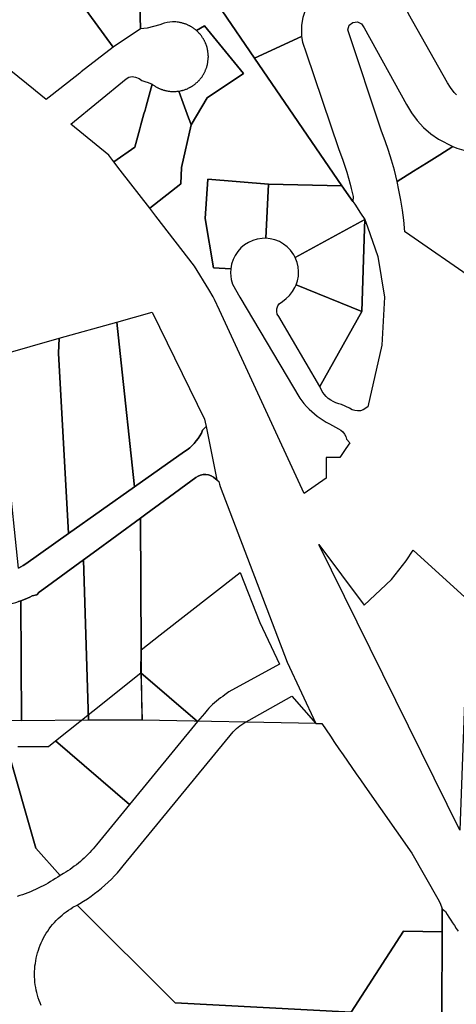
# Model space of a CAD drawing. Units: inches. Extents: x 2496691 to 2666549, y 1454294 to 1562715.
# Drawn here: x 2628990 to 2629555, y 1494003 to 1495277 of the extents above; entities that cross this region are included whole.
import ezdxf

# ---------------------------------------------------------------- set-up
doc = ezdxf.new("R2010")
doc.units = ezdxf.units.IN
doc.header["$MEASUREMENT"] = 0
doc.layers.add('SubdivisionLots', color=252, linetype='Continuous')

msp = doc.modelspace()

# ---------------------------------------------------------------- linework, layer by layer
at = {"layer": 'SubdivisionLots'}
for points in [[(2629363.7, 1495297.9), (2629361.2, 1495293.7), (2629356.3, 1495279.7), (2629354.7, 1495270), (2629354.4, 1495265.1), (2629354.8, 1495255.2), (2629293.9, 1495227), (2629209.9, 1495349.8), (2629209.9, 1495349.9), (2629256, 1495387.3), (2629363.4, 1495298)], [(2629067.4, 1495300.2), (2629143.6, 1495359.5), (2629146.2, 1495265), (2629110.6, 1495241.3)], [(2629031.9, 1495179.8), (2629023.9, 1495173.5), (2629010, 1495184.9), (2629007.6, 1495186.9), (2628978.4, 1495210.9), (2628973.3, 1495215.1), (2628954.6, 1495230.1), (2628917.3, 1495260.4), (2628936.5, 1495279.6), (2629006.3, 1495343.4), (2629018.2, 1495351.9), (2629025.6, 1495357.2), (2629040.9, 1495336.4), (2629051.7, 1495321.6), (2629054.5, 1495317.8), (2629067.4, 1495300.2), (2629110.6, 1495241.3), (2629069.5, 1495209.2), (2629067.5, 1495207.6)], [(2629499.7, 1495080.7), (2629478.5, 1495067.4), (2629474.8, 1495082.3), (2629471.2, 1495095), (2629467.2, 1495107.6), (2629462.8, 1495120.1), (2629458.1, 1495132.5), (2629414.4, 1495263.9), (2629416.4, 1495269.6), (2629421.1, 1495273.4), (2629427, 1495274.1), (2629432.5, 1495271.6), (2629435.8, 1495266.5), (2629490.6, 1495167), (2629496.9, 1495156.4), (2629504.3, 1495146.6), (2629512.6, 1495137.5), (2629521.9, 1495129.4), (2629531.9, 1495122.3), (2629550.5, 1495112.6), (2629533.6, 1495102), (2629516.6, 1495091.4)], [(2629211.8, 1495140.7), (2629210.1, 1495145.4), (2629208.4, 1495150.1), (2629206.7, 1495154.8), (2629204.9, 1495159.5), (2629203.2, 1495164.2), (2629201.5, 1495168.9), (2629195.8, 1495184.5), (2629196.3, 1495184.6), (2629197.8, 1495184.9), (2629199.3, 1495185.1), (2629200.3, 1495185.4), (2629201, 1495185.6), (2629202, 1495185.9), (2629203, 1495186.2), (2629204, 1495186.5), (2629205, 1495186.9), (2629205.8, 1495187.2), (2629206.8, 1495187.6), (2629207.3, 1495187.9), (2629208, 1495188.2), (2629208.5, 1495188.5), (2629209, 1495188.7), (2629209.5, 1495189), (2629210.3, 1495189.4), (2629210.8, 1495189.6), (2629211.3, 1495189.9), (2629212, 1495190.4), (2629212.5, 1495190.6), (2629213.3, 1495191.2), (2629213.8, 1495191.5), (2629214.8, 1495192.1), (2629215.5, 1495192.7), (2629216, 1495193), (2629216.8, 1495193.6), (2629217.5, 1495194.2), (2629218.3, 1495195), (2629219, 1495195.6), (2629219.8, 1495196.2), (2629220.5, 1495197), (2629221, 1495197.4), (2629221.5, 1495198), (2629222, 1495198.4), (2629222.5, 1495199.1), (2629223, 1495199.5), (2629223.5, 1495200.2), (2629224, 1495200.6), (2629224.5, 1495201.5), (2629225, 1495202.2), (2629225.5, 1495202.6), (2629225.8, 1495203.1), (2629226.3, 1495203.9), (2629226.5, 1495204.4), (2629227, 1495205.1), (2629227.5, 1495206), (2629228, 1495206.9), (2629228.5, 1495207.7), (2629229.1, 1495208.6), (2629229.5, 1495209.5), (2629229.8, 1495210), (2629230, 1495210.9), (2629230.3, 1495211.4), (2629230.5, 1495211.9), (2629230.8, 1495212.7), (2629231, 1495213.2), (2629231.3, 1495213.7), (2629231.5, 1495214.6), (2629231.8, 1495215.6), (2629232, 1495216.1), (2629232.3, 1495217), (2629232.5, 1495218), (2629232.8, 1495218.5), (2629232.8, 1495219.5), (2629233, 1495220), (2629233.3, 1495220.9), (2629233.3, 1495221.9), (2629233.5, 1495222.9), (2629233.5, 1495223.9), (2629233.8, 1495224.9), (2629233.8, 1495225.9), (2629233.8, 1495226.9), (2629233.8, 1495227.9), (2629234, 1495228.4), (2629234, 1495229.4), (2629233.8, 1495230.4), (2629233.8, 1495231.4), (2629233.8, 1495232.4), (2629233.8, 1495233.4), (2629233.5, 1495234.4), (2629233.5, 1495235.4), (2629233.3, 1495235.9), (2629233.3, 1495236.9), (2629233, 1495237.4), (2629233, 1495238.4), (2629232.8, 1495239.2), (2629232.5, 1495240.2), (2629232.3, 1495241.2), (2629232, 1495241.7), (2629231.8, 1495242.6), (2629231.5, 1495243.6), (2629231.3, 1495244.1), (2629231, 1495245), (2629230.8, 1495245.5), (2629230.5, 1495246), (2629230.3, 1495246.9), (2629229.8, 1495247.7), (2629229.5, 1495248.2), (2629229.1, 1495249.1), (2629228.8, 1495250), (2629228.3, 1495250.9), (2629227.8, 1495251.7), (2629227.5, 1495252.2), (2629227, 1495253), (2629226.5, 1495253.5), (2629226, 1495254.2), (2629225.5, 1495255.1), (2629225, 1495255.9), (2629224.3, 1495256.7), (2629223.8, 1495257.5), (2629223.3, 1495257.9), (2629222.8, 1495258.6), (2629222.3, 1495259), (2629221.8, 1495259.7), (2629221.3, 1495260.1), (2629220.8, 1495260.9), (2629220, 1495261.5), (2629219.3, 1495262.2), (2629218.5, 1495262.9), (2629229.1, 1495269.1), (2629279.5, 1495207.1), (2629232.4, 1495175.9)], [(2629421.3, 1495048), (2629421.1, 1495041.8), (2629406.7, 1495062), (2629293.9, 1495227), (2629354.8, 1495255.2), (2629356, 1495247.9), (2629360.7, 1495233.9), (2629402.4, 1495110.3), (2629408.1, 1495095.1), (2629413.1, 1495079.6), (2629417.6, 1495063.9), (2629418.9, 1495058.6)], [(2629161.3, 1495193.5), (2629153.3, 1495164.8), (2629152, 1495159.9), (2629150.6, 1495155.1), (2629149.3, 1495150.3), (2629148, 1495145.5), (2629146.6, 1495140.7), (2629145.3, 1495135.8), (2629144, 1495131), (2629142.6, 1495126.2), (2629141.3, 1495121.4), (2629139.9, 1495116.6), (2629138.6, 1495111.8), (2629111.7, 1495093), (2629105.2, 1495101.4), (2629055.9, 1495141.9), (2629127.7, 1495200.5), (2629130.9, 1495202.5), (2629135.2, 1495203.3), (2629139.7, 1495202.5), (2629144.5, 1495200.7), (2629148, 1495198.4), (2629151.7, 1495196.8), (2629156.1, 1495195.6)], [(2629195.8, 1495184.5), (2629201.5, 1495168.9), (2629203.2, 1495164.2), (2629204.9, 1495159.5), (2629206.7, 1495154.8), (2629208.4, 1495150.1), (2629210.1, 1495145.4), (2629211.8, 1495140.7), (2629199, 1495085.6), (2629198.2, 1495064.6), (2629158.2, 1495033), (2629120, 1495082.2), (2629111.7, 1495093), (2629138.6, 1495111.8), (2629139.9, 1495116.6), (2629141.3, 1495121.4), (2629142.6, 1495126.2), (2629144, 1495131), (2629145.3, 1495135.8), (2629146.6, 1495140.7), (2629148, 1495145.5), (2629149.3, 1495150.3), (2629150.6, 1495155.1), (2629152, 1495159.9), (2629153.3, 1495164.8), (2629161.3, 1495193.5), (2629162.3, 1495192.7), (2629163, 1495192.1), (2629163.8, 1495191.6), (2629164.3, 1495191.4), (2629165, 1495190.7), (2629165.5, 1495190.5), (2629166, 1495190.2), (2629166.8, 1495189.7), (2629167.3, 1495189.5), (2629167.8, 1495189.2), (2629168.5, 1495188.9), (2629169, 1495188.6), (2629169.5, 1495188.4), (2629170.3, 1495188), (2629170.8, 1495187.7), (2629171.8, 1495187.4), (2629172.3, 1495187.1), (2629173, 1495186.9), (2629173.5, 1495186.6), (2629174.5, 1495186.4), (2629175, 1495186.1), (2629176, 1495185.9), (2629177, 1495185.6), (2629177.8, 1495185.4), (2629178.8, 1495185.1), (2629179.8, 1495184.9), (2629180.8, 1495184.7), (2629181.8, 1495184.5), (2629182.8, 1495184.4), (2629183.8, 1495184.2), (2629184.8, 1495184.1), (2629186.3, 1495184), (2629187.3, 1495184), (2629188.3, 1495184), (2629189.3, 1495184), (2629190.3, 1495184), (2629191.3, 1495184), (2629192.3, 1495184.1), (2629193.8, 1495184.2), (2629194.8, 1495184.4)], [(2629581.5, 1495001), (2629580.2, 1494939.1), (2629489.2, 1495002.1), (2629488.6, 1495002.5), (2629487.1, 1495017.3), (2629485.4, 1495030.5), (2629483.3, 1495043.5), (2629480.8, 1495056.5), (2629478.5, 1495067.4), (2629499.7, 1495080.7), (2629516.6, 1495091.4), (2629533.6, 1495102), (2629550.5, 1495112.6), (2629555.9, 1495110.6), (2629567.7, 1495107.1), (2629587.3, 1495104)], [(2629311.8, 1495064.2), (2629308.6, 1494994), (2629303.5, 1494993.9), (2629297.4, 1494993), (2629291.5, 1494991.3), (2629285.9, 1494988.8), (2629280.8, 1494985.5), (2629276.1, 1494981.6), (2629272, 1494977), (2629268.5, 1494971.9), (2629265.9, 1494966.4), (2629264, 1494960.6), (2629262.9, 1494954.5), (2629240.7, 1494955.9), (2629229.8, 1495019.5), (2629233.5, 1495070.5)], [(2629406.7, 1495062), (2629421.1, 1495041.8), (2629423.8, 1495038), (2629430.8, 1495026.6), (2629436.5, 1495018.3), (2629346.3, 1494969.3), (2629344.5, 1494972.6), (2629342.5, 1494975.7), (2629340.3, 1494978.5), (2629336, 1494982.9), (2629331.2, 1494986.6), (2629325.9, 1494989.7), (2629320.2, 1494991.9), (2629314.2, 1494993.4), (2629308.6, 1494994), (2629311.8, 1495064.2)], [(2629432.6, 1494899.5), (2629347.8, 1494934), (2629349.4, 1494938.9), (2629350.5, 1494944.9), (2629350.8, 1494951), (2629350.2, 1494957.2), (2629348.9, 1494962.8), (2629346.3, 1494969.3), (2629436.5, 1495018.3), (2629436.1, 1495006.7)], [(2629381.4, 1494795.9), (2629378.2, 1494802.2), (2629432.6, 1494899.5), (2629436.1, 1495006.7), (2629436.5, 1495018.3), (2629439.9, 1495008.8), (2629453.6, 1494970.6), (2629462.2, 1494918), (2629458.5, 1494855.9), (2629440.3, 1494775.9), (2629434.6, 1494772.1), (2629431, 1494771), (2629427.2, 1494770.7), (2629423.5, 1494771.1), (2629420, 1494772.3), (2629416.8, 1494774.2), (2629406.6, 1494779.1), (2629402.9, 1494779.9), (2629399.2, 1494781.1), (2629395.8, 1494782.7), (2629392.4, 1494784.6), (2629389.3, 1494786.9), (2629386.5, 1494789.4), (2629383.9, 1494792.3)], [(2629432.6, 1494899.5), (2629378.2, 1494802.2), (2629325.1, 1494892.8), (2629323.3, 1494895.9), (2629322.5, 1494899.4), (2629322.6, 1494903), (2629323.8, 1494906.5), (2629325.8, 1494909.4), (2629329.8, 1494912.4), (2629334.8, 1494916), (2629339.2, 1494920.2), (2629343, 1494925), (2629346.1, 1494930.3), (2629347.8, 1494934)], [(2629138.5, 1494672.6), (2629119.7, 1494845.1), (2629115.4, 1494885.4), (2629161.2, 1494898.3), (2629228.9, 1494760), (2629229.8, 1494756.1), (2629231.2, 1494750.4), (2629226.6, 1494745.9), (2629224.9, 1494742.1), (2629223, 1494738.6), (2629220.8, 1494735.1), (2629218.4, 1494731.8), (2629215.8, 1494728.7), (2629212.9, 1494725.8), (2629209.9, 1494723.1), (2629206.7, 1494720.5), (2629203.3, 1494718.3)], [(2629138.5, 1494672.6), (2629053, 1494612.1), (2629039.8, 1494845.4), (2629040.9, 1494864.8), (2629115.4, 1494885.4), (2629119.7, 1494845.1)], [(2629040.9, 1494864.8), (2629039.8, 1494845.4), (2629053, 1494612.1), (2628997.8, 1494573), (2628994, 1494570.5), (2628988.1, 1494567.1), (2628974.6, 1494696.7), (2628973.8, 1494704), (2628965.7, 1494843.1)], [(2629245, 1494681.6), (2629247.7, 1494679.2), (2629248.4, 1494676), (2629249.2, 1494672.8), (2629335.9, 1494445.5), (2629373, 1494366.1), (2629148.4, 1494370.5), (2629147.1, 1494461.6), (2629146, 1494631.9), (2629153.2, 1494637.3), (2629177.4, 1494655), (2629217.9, 1494684.6), (2629220.8, 1494686.3), (2629224, 1494687.6), (2629227.4, 1494688.3), (2629230.9, 1494688.4), (2629234.3, 1494687.9), (2629237.6, 1494686.8), (2629240.6, 1494685.1), (2629243.3, 1494683)], [(2629147.1, 1494461.6), (2629146.7, 1494431.7), (2629148.4, 1494370.5), (2629078.6, 1494370.5), (2629072.3, 1494578), (2629085, 1494587.3), (2629146, 1494631.9)], [(2629377, 1494597.8), (2629435.8, 1494519.3), (2629471.3, 1494552.7), (2629490.3, 1494576.6), (2629499.3, 1494590.5), (2629570.7, 1494525.3), (2629570.6, 1494524.4), (2629567.5, 1494441), (2629559.6, 1494228.5)], [(2629078.6, 1494370.5), (2628992.2, 1494369.9), (2628991.3, 1494525.1), (2628996.7, 1494527.1), (2629002.8, 1494529.8), (2629005.9, 1494531.3), (2629011.8, 1494532.7), (2629014.9, 1494536.4), (2629017.8, 1494538.2), (2629021, 1494540.4), (2629072.3, 1494578)], [(2629220.1, 1494368.7), (2629146.7, 1494431.7), (2629147.1, 1494461.6), (2629171.6, 1494480.8), (2629275, 1494561.7), (2629300.5, 1494496.9), (2629326, 1494443.2), (2629260.3, 1494407.1), (2629255.4, 1494403.2), (2629252.6, 1494401.4), (2629249.8, 1494399.5), (2629247, 1494397.5), (2629244.4, 1494395.4), (2629241.8, 1494393.2), (2629239.3, 1494390.9), (2629236.9, 1494388.5), (2629234.5, 1494386.1), (2629232.3, 1494383.6), (2629228.8, 1494379.4)], [(2628898, 1494371.3), (2628885.4, 1494371.3), (2628889.5, 1494474.4), (2628890.2, 1494507.4), (2628892.4, 1494507.7), (2628905, 1494509.6), (2628971.3, 1494520), (2628974.7, 1494520.6), (2628978.1, 1494521.3), (2628981.4, 1494522.1), (2628984.7, 1494523), (2628988, 1494524), (2628991.3, 1494525.1), (2628992.2, 1494369.9)], [(2629084.4, 1494382.3), (2629146.7, 1494431.7), (2629220.1, 1494368.7), (2629131.8, 1494261.3), (2629036.1, 1494343.9)], [(2629536.9, 1494126.6), (2629536.8, 1494096.8), (2629486.8, 1494097.6), (2629418.7, 1493992.7), (2629191.1, 1494004.7), (2629064.1, 1494131.1), (2629067.6, 1494133.5), (2629072.5, 1494136.5), (2629077.4, 1494139.6), (2629082.1, 1494142.8), (2629086.7, 1494146.2), (2629091.3, 1494149.7), (2629095.7, 1494153.4), (2629100.1, 1494157.1), (2629104.3, 1494161), (2629108.4, 1494165), (2629112.4, 1494169.1), (2629116.3, 1494173.3), (2629120.1, 1494177.7), (2629123.7, 1494182.1), (2629266.2, 1494355.5), (2629270.3, 1494359.7), (2629274.9, 1494363.4), (2629279.9, 1494366.6), (2629342.2, 1494401.7), (2629373, 1494366.1), (2629381, 1494366.1), (2629386.5, 1494358), (2629392, 1494349.9), (2629397.5, 1494341.7), (2629403.1, 1494333.6), (2629408.6, 1494325.6), (2629414.2, 1494317.5), (2629419.8, 1494309.4), (2629425.4, 1494301.3), (2629431, 1494293.3), (2629436.6, 1494285.3), (2629497.5, 1494198.6), (2629531.1, 1494139.6), (2629534.3, 1494134)]]:
    msp.add_lwpolyline(points, close=True, dxfattribs=at)
for points in [[(2629209.9, 1495349.8), (2629293.9, 1495227), (2629406.7, 1495062), (2629311.8, 1495064.2), (2629233.5, 1495070.5), (2629229.8, 1495019.5), (2629240.7, 1494955.9), (2629262.9, 1494954.5), (2629262.7, 1494949.2), (2629263.7, 1494940.8), (2629265.3, 1494934.9), (2629274.8, 1494917.8), (2629352.3, 1494787), (2629357.5, 1494780.5), (2629361.2, 1494776.3), (2629364.5, 1494773), (2629367.9, 1494769.8), (2629371.4, 1494766.8), (2629375, 1494763.9), (2629378.8, 1494761.2), (2629382.7, 1494758.6), (2629386.7, 1494756.2), (2629390.7, 1494754), (2629402.7, 1494747.7), (2629405.6, 1494745.8), (2629408.2, 1494743.5), (2629410.3, 1494740.7), (2629411.9, 1494737.6), (2629412.9, 1494734.3), (2629417, 1494729.5), (2629411.9, 1494721.9), (2629404.4, 1494710.5), (2629386.7, 1494710.5), (2629386.7, 1494683.7), (2629358.1, 1494664), (2629248.2, 1494901), (2629241.8, 1494914.7), (2629240.3, 1494918.1), (2629234.4, 1494927.8), (2629216.2, 1494958), (2629166.1, 1495022.7), (2629158.2, 1495033), (2629198.2, 1495064.6), (2629199, 1495085.6), (2629211.8, 1495140.7), (2629232.4, 1495175.9), (2629279.5, 1495207.1), (2629229.1, 1495269.1), (2629218.5, 1495262.9), (2629217.8, 1495263.6), (2629217.3, 1495263.9), (2629216.5, 1495264.5), (2629215.8, 1495265.1), (2629215.3, 1495265.4), (2629214.6, 1495266), (2629214, 1495266.2), (2629213.3, 1495266.9), (2629212.8, 1495267.1), (2629212, 1495267.6), (2629211.5, 1495267.9), (2629211, 1495268.1), (2629210.3, 1495268.6), (2629209.8, 1495268.9), (2629209.3, 1495269.1), (2629208.5, 1495269.5), (2629207.5, 1495269.9), (2629207, 1495270.1), (2629206.1, 1495270.5), (2629205.3, 1495270.9), (2629204.8, 1495271.1), (2629203.8, 1495271.4), (2629203.3, 1495271.6), (2629202.3, 1495271.9), (2629201.5, 1495272.1), (2629200.5, 1495272.5), (2629199.5, 1495272.7), (2629198.5, 1495272.9), (2629197.5, 1495273.1), (2629196.5, 1495273.2), (2629195.5, 1495273.5), (2629194.5, 1495273.6), (2629193.5, 1495273.7), (2629191.7, 1495274), (2629189.5, 1495274), (2629187.5, 1495274), (2629184, 1495273.7), (2629180.5, 1495273.2), (2629176.8, 1495272.2), (2629171, 1495270.2), (2629154.9, 1495266.1), (2629146.2, 1495265), (2629143.6, 1495359.5)], [(2629555.3, 1495179.7), (2629552.4, 1495182.6), (2629547.4, 1495189), (2629543.7, 1495195), (2629493.1, 1495284.3), (2629491.5, 1495288.9), (2629487.3, 1495297.9), (2629485.8, 1495303), (2629505.6, 1495305.2), (2629518.6, 1495307.1), (2629531.6, 1495309.3), (2629544.6, 1495312), (2629557.5, 1495315)], [(2628988.1, 1494567.1), (2628994, 1494570.5), (2628997.8, 1494573), (2629053, 1494612.1), (2629138.5, 1494672.6), (2629203.3, 1494718.3), (2629206.7, 1494720.5), (2629209.9, 1494723.1), (2629212.9, 1494725.8), (2629215.8, 1494728.7), (2629218.4, 1494731.8), (2629220.8, 1494735.1), (2629223, 1494738.6), (2629224.9, 1494742.1), (2629226.6, 1494745.9), (2629231.2, 1494750.4), (2629245, 1494681.6), (2629243.3, 1494683), (2629240.6, 1494685.1), (2629237.6, 1494686.8), (2629234.3, 1494687.9), (2629230.9, 1494688.4), (2629227.4, 1494688.3), (2629224, 1494687.6), (2629220.8, 1494686.3), (2629217.9, 1494684.6), (2629177.4, 1494655), (2629153.2, 1494637.3), (2629146, 1494631.9), (2629085, 1494587.3), (2629072.3, 1494578), (2629021, 1494540.4), (2629017.8, 1494538.2), (2629014.9, 1494536.4), (2629011.8, 1494532.7), (2629005.9, 1494531.3), (2629002.8, 1494529.8), (2628996.7, 1494527.1), (2628991.3, 1494525.1), (2628988, 1494524)], [(2628987.1, 1494336.5), (2628999.5, 1494336.6), (2629026.9, 1494336.6), (2629036.1, 1494343.9), (2629131.8, 1494261.3), (2629089.3, 1494209.5), (2629087.2, 1494206.9), (2629085, 1494204.3), (2629082.8, 1494201.8), (2629080.5, 1494199.3), (2629078.1, 1494196.9), (2629075.7, 1494194.6), (2629073.3, 1494192.2), (2629070.8, 1494190), (2629068.3, 1494187.8), (2629065.7, 1494185.6), (2629063.1, 1494183.5), (2629060.4, 1494181.5), (2629057.7, 1494179.5), (2629054.9, 1494177.5), (2629052.1, 1494175.7), (2629049.3, 1494173.9), (2629046.4, 1494172.1), (2629042, 1494169.6), (2629010.7, 1494205.2), (2628973, 1494336.5)], [(2628973, 1494336.5), (2629010.7, 1494205.2), (2629042, 1494169.6), (2629039, 1494167.6), (2629035.9, 1494165.6), (2629032.8, 1494163.6), (2629029.7, 1494161.8), (2629026.6, 1494159.9), (2629023.4, 1494158.2), (2629020.2, 1494156.4), (2629016.9, 1494154.8), (2629013.6, 1494153.2), (2629010.3, 1494151.6), (2629007, 1494150.2), (2629003.6, 1494148.7), (2629000.3, 1494147.4), (2628996.9, 1494146), (2628993.4, 1494144.8), (2628990, 1494143.6), (2628986.5, 1494142.5)], [(2629017.3, 1494001.6), (2629016, 1494004.8), (2629014.7, 1494008.1), (2629013.6, 1494011.4), (2629012.6, 1494014.7), (2629011.8, 1494018.1), (2629011, 1494021.4), (2629010.4, 1494024.9), (2629009.8, 1494028.3), (2629009.4, 1494031.8), (2629009.2, 1494035.2), (2629009, 1494038.7), (2629008.9, 1494042.2), (2629009, 1494045.6), (2629009.2, 1494049.1), (2629009.5, 1494052.6), (2629010, 1494056), (2629010.5, 1494059.4), (2629011.2, 1494062.9), (2629012, 1494066.2), (2629012.9, 1494069.6), (2629013.9, 1494072.9), (2629015, 1494076.2), (2629016.3, 1494079.5), (2629017.6, 1494082.7), (2629019.1, 1494085.8), (2629020.7, 1494088.9), (2629022.4, 1494091.9), (2629024.1, 1494094.9), (2629026, 1494097.8), (2629028, 1494100.7), (2629030.1, 1494103.5), (2629032.3, 1494106.2), (2629034.6, 1494108.8), (2629036.9, 1494111.4), (2629039.4, 1494113.8), (2629041.9, 1494116.2), (2629044.5, 1494118.5), (2629047.2, 1494120.7), (2629050, 1494122.8), (2629052.8, 1494124.8), (2629055.7, 1494126.7), (2629058.7, 1494128.5), (2629064.1, 1494131.1), (2629191.1, 1494004.7), (2629418.7, 1493992.7)], [(2629583.5, 1493886.2), (2629536, 1493889.8), (2629536.8, 1494096.8), (2629536.9, 1494126.6), (2629540.9, 1494122.9), (2629543.2, 1494119.3), (2629545.5, 1494115.6), (2629547.8, 1494112), (2629550.1, 1494108.4), (2629552.5, 1494104.8), (2629554.9, 1494101.2), (2629557.3, 1494097.6)], [(2629418.7, 1493992.7), (2629486.8, 1494097.6), (2629536.8, 1494096.8), (2629536, 1493889.8)]]:
    msp.add_lwpolyline(points, dxfattribs=at)

doc.saveas('drawing.dxf')
